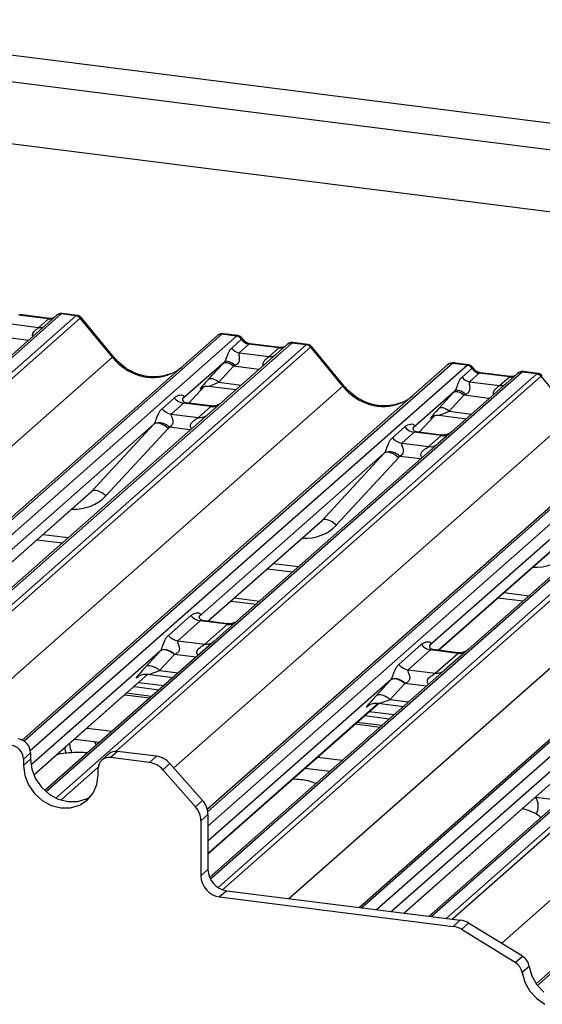
# Paper-space layout 'Layout1' of a CAD drawing. Extents: x 5 to 415, y 5 to 292.
# Drawn here: x 303 to 310, y 198 to 210 of the extents above; entities that cross this region are included whole.
import ezdxf

# ---------------------------------------------------------------- set-up
doc = ezdxf.new("R2010")
doc.units = 0
doc.layers.add('SLD-0', color=179, linetype='CONTINUOUS')

psp = doc.layouts.get("Layout1")

# ---------------------------------------------------------------- linework, layer by layer
at = {"layer": 'SLD-0', "color": 8, "linetype": 'CONTINUOUS'}
for p, q in [((296.52, 210.474), (323.28, 207.103)), ((303.729, 206.531), (296.94, 200.544)), ((297.059, 200.471), (303.905, 206.508)), ((303.958, 206.48), (297.109, 200.44)), ((303.576, 206.471), (303.585, 206.477)), ((303.585, 206.477), (303.591, 206.477)), ((305.66, 206.287), (299.026, 200.436)), ((299.212, 200.423), (305.836, 206.265)), ((303.334, 206.214), (303.03, 206.252)), ((306.498, 206.182), (299.874, 200.34)), ((300.05, 200.318), (306.673, 206.16)), ((306.726, 206.131), (300.124, 200.308)), ((305.983, 206.168), (305.991, 206.173)), ((305.991, 206.173), (305.998, 206.174)), ((306.345, 206.123), (306.354, 206.128)), ((306.354, 206.128), (306.36, 206.128)), ((297.486, 199.963), (304.343, 206.011)), ((308.429, 205.938), (303.283, 201.4)), ((303.356, 201.288), (308.605, 205.916)), ((306.103, 205.865), (305.798, 205.903)), ((309.266, 205.833), (303.548, 200.79)), ((303.665, 200.716), (309.442, 205.811)), ((309.495, 205.782), (304.389, 201.279)), ((308.76, 205.825), (308.751, 205.819)), ((308.766, 205.825), (308.76, 205.825)), ((309.123, 205.779), (309.114, 205.774)), ((309.128, 205.78), (309.123, 205.779)), ((300.927, 200.207), (307.112, 205.662)), ((305.261, 205.46), (305.447, 205.658)), ((305.622, 205.711), (305.89, 205.677)), ((305.418, 205.643), (305.416, 205.642)), ((311.198, 205.59), (305.489, 200.555)), ((305.492, 200.38), (311.373, 205.567)), ((308.871, 205.516), (308.567, 205.554)), ((312.035, 205.484), (305.523, 199.741)), ((305.613, 199.643), (312.211, 205.462)), ((312.264, 205.433), (305.667, 199.616)), ((305.08, 201.079), (309.881, 205.313)), ((308.03, 205.111), (308.216, 205.309)), ((308.391, 205.362), (308.659, 205.328)), ((313.966, 205.241), (307.342, 199.399)), ((307.518, 199.377), (314.142, 205.219)), ((308.186, 205.294), (308.185, 205.293)), ((305.279, 205.139), (305.027, 205.17)), ((314.804, 205.135), (308.18, 199.293)), ((308.356, 199.271), (314.98, 205.113)), ((315.033, 205.084), (308.431, 199.262)), ((306.465, 199.51), (312.65, 204.964)), ((316.735, 204.892), (309.45, 198.467)), ((308.048, 204.79), (307.796, 204.821)), ((309.018, 198.971), (315.419, 204.615)), ((302.723, 203.19), (304.094, 204.399)), ((305.492, 202.841), (306.863, 204.05)), ((303.511, 203.883), (303.812, 203.845)), ((308.26, 202.492), (309.631, 203.701)), ((306.28, 203.534), (306.581, 203.496)), ((309.049, 203.185), (309.35, 203.147)), ((304.92, 202.485), (303.365, 201.113)), ((305.347, 202.408), (305.088, 202.441)), ((304.911, 202.248), (305.135, 202.22)), ((303.398, 200.994), (304.769, 202.204)), ((304.653, 202.176), (304.649, 202.173)), ((307.689, 202.136), (305.492, 200.199)), ((308.116, 202.059), (307.856, 202.092)), ((304.492, 201.957), (304.793, 201.919)), ((307.68, 201.9), (307.903, 201.871)), ((305.492, 200.051), (307.538, 201.855)), ((307.422, 201.827), (307.418, 201.824)), ((310.458, 201.788), (307.699, 199.354)), ((307.26, 201.608), (307.561, 201.57)), ((303.891, 201.426), (303.891, 201.425)), ((307.846, 199.336), (310.307, 201.506)), ((304.174, 201.089), (303.724, 200.693))]:
    psp.add_line(p, q, dxfattribs=at)
at = {"layer": 'SLD-0', "color": 179, "linetype": 'CONTINUOUS'}
for p, q in [((296.633, 210.14), (322.962, 206.822)), ((322.22, 206.168), (298.782, 209.121)), ((303.676, 206.515), (302.881, 205.814)), ((303.576, 206.471), (303.214, 206.517)), ((303.591, 206.477), (303.229, 206.523)), ((303.677, 206.517), (303.675, 206.514)), ((303.729, 206.531), (303.73, 206.532)), ((303.905, 206.508), (303.729, 206.531)), ((303.919, 206.514), (303.744, 206.536)), ((304.343, 206.011), (303.958, 206.48)), ((304.357, 206.017), (303.972, 206.485)), ((303.097, 206.415), (303.46, 206.369)), ((303.46, 206.369), (303.576, 206.471)), ((298.971, 200.419), (305.607, 206.272)), ((305.607, 206.272), (305.607, 206.272)), ((305.836, 206.265), (305.66, 206.287)), ((305.85, 206.271), (305.675, 206.293)), ((305.836, 206.265), (305.838, 206.267)), ((306.445, 206.166), (299.843, 200.344)), ((305.777, 206.122), (305.896, 206.227)), ((305.983, 206.168), (305.866, 206.066)), ((305.896, 206.228), (305.896, 206.227)), ((306.345, 206.123), (305.983, 206.168)), ((306.36, 206.128), (305.998, 206.174)), ((306.446, 206.168), (306.444, 206.165)), ((306.498, 206.182), (306.499, 206.183)), ((306.673, 206.16), (306.498, 206.182)), ((306.688, 206.166), (306.513, 206.188)), ((307.112, 205.662), (306.727, 206.131)), ((307.126, 205.668), (306.741, 206.136)), ((305.866, 206.066), (306.229, 206.02)), ((306.229, 206.02), (306.345, 206.123)), ((303.261, 201.412), (308.376, 205.923)), ((305.689, 205.954), (305.188, 205.512)), ((305.494, 205.742), (305.67, 205.934)), ((305.798, 205.903), (305.622, 205.711)), ((305.681, 205.941), (305.67, 205.934)), ((305.694, 205.945), (305.681, 205.941)), ((305.699, 205.96), (305.689, 205.954)), ((305.71, 205.945), (305.694, 205.945)), ((305.712, 205.963), (305.699, 205.96)), ((305.727, 205.943), (305.71, 205.945)), ((305.728, 205.962), (305.712, 205.963)), ((305.745, 205.937), (305.727, 205.943)), ((305.745, 205.958), (305.728, 205.962)), ((305.763, 205.95), (305.745, 205.958)), ((305.763, 205.928), (305.745, 205.937)), ((305.782, 205.94), (305.763, 205.95)), ((305.781, 205.917), (305.763, 205.928)), ((305.798, 205.903), (305.781, 205.917)), ((305.8, 205.927), (305.782, 205.94)), ((305.818, 205.912), (305.8, 205.927)), ((308.376, 205.923), (308.376, 205.923)), ((308.605, 205.916), (308.429, 205.938)), ((308.619, 205.922), (308.444, 205.944)), ((308.605, 205.916), (308.606, 205.918)), ((309.213, 205.817), (308.418, 205.116)), ((308.545, 205.773), (308.665, 205.879)), ((308.751, 205.819), (308.635, 205.717)), ((308.665, 205.879), (308.665, 205.879)), ((309.114, 205.774), (308.751, 205.819)), ((309.129, 205.78), (308.766, 205.825)), ((308.767, 205.825), (308.766, 205.825)), ((308.997, 205.671), (309.114, 205.774)), ((309.129, 205.78), (309.128, 205.78)), ((309.215, 205.819), (309.212, 205.817)), ((309.268, 205.834), (309.266, 205.833)), ((309.442, 205.811), (309.266, 205.833)), ((309.457, 205.817), (309.282, 205.839)), ((309.881, 205.313), (309.496, 205.782)), ((305.261, 205.46), (305.447, 205.658)), ((305.505, 205.749), (305.494, 205.742)), ((305.499, 205.664), (305.828, 205.622)), ((305.518, 205.753), (305.505, 205.749)), ((305.533, 205.753), (305.518, 205.753)), ((305.55, 205.751), (305.533, 205.753)), ((305.568, 205.745), (305.55, 205.751)), ((305.587, 205.736), (305.568, 205.745)), ((305.605, 205.725), (305.587, 205.736)), ((305.622, 205.711), (305.605, 205.725)), ((308.635, 205.717), (308.997, 205.671)), ((305.416, 205.642), (305.422, 205.648)), ((305.484, 200.582), (311.145, 205.574)), ((308.458, 205.605), (307.957, 205.163)), ((308.263, 205.393), (308.439, 205.585)), ((308.567, 205.554), (308.391, 205.362)), ((308.45, 205.592), (308.439, 205.585)), ((308.463, 205.596), (308.45, 205.592)), ((308.468, 205.611), (308.458, 205.605)), ((308.479, 205.596), (308.463, 205.596)), ((308.481, 205.614), (308.468, 205.611)), ((308.495, 205.594), (308.479, 205.596)), ((308.496, 205.613), (308.481, 205.614)), ((308.513, 205.588), (308.495, 205.594)), ((308.514, 205.609), (308.496, 205.613)), ((308.532, 205.579), (308.513, 205.588)), ((308.532, 205.602), (308.514, 205.609)), ((308.55, 205.591), (308.532, 205.602)), ((308.55, 205.568), (308.532, 205.579)), ((308.569, 205.578), (308.55, 205.591)), ((308.567, 205.554), (308.55, 205.568)), ((308.586, 205.563), (308.569, 205.578)), ((304.94, 205.393), (305.088, 205.524)), ((305.199, 205.46), (305.051, 205.329)), ((305.193, 205.518), (305.188, 205.513)), ((305.526, 205.418), (305.199, 205.46)), ((305.527, 205.426), (305.228, 205.464)), ((305.378, 205.288), (305.526, 205.418)), ((305.051, 205.329), (305.378, 205.288)), ((308.03, 205.111), (308.216, 205.309)), ((308.185, 205.293), (308.191, 205.299)), ((308.273, 205.4), (308.263, 205.393)), ((308.268, 205.315), (308.597, 205.273)), ((308.287, 205.404), (308.273, 205.4)), ((308.302, 205.404), (308.287, 205.404)), ((308.319, 205.402), (308.302, 205.404)), ((308.337, 205.396), (308.319, 205.402)), ((308.355, 205.387), (308.337, 205.396)), ((308.374, 205.376), (308.355, 205.387)), ((308.391, 205.362), (308.374, 205.376)), ((304.843, 205.208), (302.618, 203.246)), ((304.094, 204.399), (304.843, 205.208)), ((304.856, 205.216), (304.843, 205.208)), ((304.874, 205.22), (304.856, 205.216)), ((304.894, 205.219), (304.874, 205.22)), ((304.917, 205.214), (304.894, 205.219)), ((304.941, 205.204), (304.917, 205.214)), ((304.966, 205.191), (304.941, 205.204)), ((304.99, 205.174), (304.966, 205.191)), ((307.311, 199.403), (313.913, 205.225)), ((305.014, 205.154), (304.265, 204.345)), ((305.014, 205.154), (304.99, 205.174)), ((307.708, 205.044), (307.857, 205.175)), ((307.968, 205.111), (307.82, 204.98)), ((307.962, 205.169), (307.957, 205.164)), ((308.295, 205.07), (307.968, 205.111)), ((308.296, 205.077), (307.997, 205.115)), ((308.147, 204.939), (308.295, 205.07)), ((308.418, 205.116), (308.258, 204.975)), ((308.258, 204.975), (305.849, 202.85)), ((307.82, 204.98), (308.147, 204.939)), ((307.611, 204.859), (305.387, 202.897)), ((306.863, 204.05), (307.611, 204.859)), ((307.625, 204.867), (307.611, 204.859)), ((307.642, 204.871), (307.625, 204.867)), ((307.663, 204.87), (307.642, 204.871)), ((307.686, 204.865), (307.663, 204.87)), ((307.71, 204.855), (307.686, 204.865)), ((307.735, 204.842), (307.71, 204.855)), ((307.759, 204.825), (307.735, 204.842)), ((307.783, 204.805), (307.759, 204.825)), ((309.436, 198.486), (316.682, 204.876)), ((307.783, 204.805), (307.034, 203.996)), ((311.027, 204.626), (308.618, 202.501)), ((310.38, 204.51), (308.156, 202.548)), ((302.725, 203.189), (304.068, 204.374)), ((304.107, 204.407), (304.094, 204.399)), ((304.125, 204.411), (304.107, 204.407)), ((304.145, 204.41), (304.125, 204.411)), ((304.168, 204.405), (304.145, 204.41)), ((304.192, 204.396), (304.168, 204.405)), ((304.217, 204.382), (304.192, 204.396)), ((304.242, 204.365), (304.217, 204.382)), ((304.265, 204.345), (304.242, 204.365)), ((305.494, 202.841), (306.837, 204.025)), ((306.876, 204.058), (306.863, 204.05)), ((306.894, 204.062), (306.876, 204.058)), ((306.914, 204.061), (306.894, 204.062)), ((306.937, 204.056), (306.914, 204.061)), ((306.961, 204.047), (306.937, 204.056)), ((306.986, 204.033), (306.961, 204.047)), ((307.01, 204.016), (306.986, 204.033)), ((307.034, 203.996), (307.01, 204.016)), ((303.439, 203.819), (303.74, 203.781)), ((308.263, 202.492), (309.606, 203.676)), ((306.208, 203.471), (306.509, 203.433)), ((305.769, 203.083), (306.07, 203.045)), ((305.811, 203.12), (306.112, 203.082)), ((308.977, 203.122), (309.278, 203.084)), ((305.017, 202.671), (305.287, 202.909)), ((305.399, 202.845), (305.129, 202.607)), ((305.726, 202.804), (305.399, 202.845)), ((305.726, 202.811), (305.428, 202.849)), ((305.849, 202.85), (305.565, 202.6)), ((305.456, 202.565), (305.726, 202.804)), ((305.565, 202.6), (303.531, 200.806)), ((305.129, 202.607), (305.456, 202.565)), ((304.74, 202.289), (304.917, 202.482)), ((304.931, 202.491), (304.917, 202.482)), ((304.934, 202.494), (304.92, 202.485)), ((304.949, 202.496), (304.931, 202.491)), ((304.952, 202.499), (304.934, 202.494)), ((304.969, 202.497), (304.949, 202.496)), ((304.973, 202.5), (304.952, 202.499)), ((304.992, 202.493), (304.969, 202.497)), ((304.995, 202.496), (304.973, 202.5)), ((305.016, 202.486), (304.992, 202.493)), ((305.019, 202.488), (304.995, 202.496)), ((305.04, 202.474), (305.016, 202.486)), ((305.044, 202.476), (305.019, 202.488)), ((305.064, 202.459), (305.04, 202.474)), ((305.068, 202.46), (305.044, 202.476)), ((305.088, 202.441), (305.064, 202.459)), ((305.091, 202.442), (305.068, 202.46)), ((307.786, 202.322), (308.056, 202.56)), ((308.168, 202.496), (307.897, 202.258)), ((308.495, 202.455), (308.168, 202.496)), ((308.495, 202.462), (308.197, 202.5)), ((308.618, 202.501), (308.334, 202.251)), ((305.088, 202.441), (304.911, 202.248)), ((308.224, 202.217), (308.495, 202.455)), ((304.755, 202.299), (304.74, 202.289)), ((304.772, 202.304), (304.755, 202.299)), ((304.793, 202.305), (304.772, 202.304)), ((304.815, 202.301), (304.793, 202.305)), ((304.839, 202.294), (304.815, 202.301)), ((304.864, 202.282), (304.839, 202.294)), ((304.888, 202.267), (304.864, 202.282)), ((304.911, 202.248), (304.888, 202.267)), ((308.334, 202.251), (305.512, 199.762)), ((307.897, 202.258), (308.224, 202.217)), ((303.399, 200.993), (304.771, 202.203)), ((304.649, 202.173), (304.658, 202.181)), ((304.661, 202.106), (304.962, 202.068)), ((304.763, 202.204), (305.072, 202.165)), ((307.509, 201.941), (307.686, 202.133)), ((307.7, 202.142), (307.686, 202.133)), ((307.703, 202.146), (307.689, 202.136)), ((307.718, 202.147), (307.7, 202.142)), ((307.721, 202.15), (307.703, 202.146)), ((307.738, 202.148), (307.718, 202.147)), ((307.741, 202.151), (307.721, 202.15)), ((307.761, 202.144), (307.738, 202.148)), ((307.764, 202.147), (307.741, 202.151)), ((307.785, 202.137), (307.761, 202.144)), ((307.788, 202.139), (307.764, 202.147)), ((307.809, 202.125), (307.785, 202.137)), ((307.813, 202.127), (307.788, 202.139)), ((307.833, 202.11), (307.809, 202.125)), ((307.837, 202.112), (307.813, 202.127)), ((307.856, 202.092), (307.833, 202.11)), ((307.86, 202.093), (307.837, 202.112)), ((304.605, 202.056), (304.906, 202.018)), ((307.856, 202.092), (307.68, 201.9)), ((304.813, 201.937), (304.512, 201.975)), ((307.523, 201.95), (307.509, 201.941)), ((307.541, 201.955), (307.523, 201.95)), ((307.562, 201.956), (307.541, 201.955)), ((307.584, 201.952), (307.562, 201.956)), ((307.608, 201.945), (307.584, 201.952)), ((307.633, 201.933), (307.608, 201.945)), ((307.657, 201.918), (307.633, 201.933)), ((307.68, 201.9), (307.657, 201.918)), ((311.102, 201.902), (308.149, 199.297)), ((305.492, 200.048), (307.54, 201.854)), ((307.418, 201.824), (307.427, 201.832)), ((307.43, 201.757), (307.731, 201.719)), ((307.532, 201.855), (307.841, 201.816)), ((307.374, 201.708), (307.675, 201.67)), ((304.039, 201.557), (304.34, 201.52)), ((307.582, 201.588), (307.281, 201.626)), ((303.891, 201.425), (304.19, 201.388)), ((304.151, 201.353), (304.129, 201.395)), ((307.848, 199.335), (310.309, 201.506)), ((303.771, 201.321), (303.772, 201.303)), ((303.772, 201.303), (303.783, 201.253)), ((304.407, 201.277), (304.322, 201.203)), ((304.875, 201.218), (304.407, 201.277)), ((303.359, 201.258), (303.274, 201.184)), ((303.274, 201.184), (303.274, 201.108)), ((303.359, 201.183), (303.274, 201.108)), ((303.359, 201.258), (303.359, 201.183)), ((303.359, 201.183), (303.375, 201.064)), ((304.301, 201.246), (304.216, 201.172)), ((304.79, 201.144), (304.322, 201.203)), ((304.79, 201.144), (304.875, 201.218)), ((306.808, 201.209), (307.109, 201.171)), ((303.274, 201.108), (303.29, 200.989)), ((303.375, 201.064), (303.419, 200.949)), ((304.172, 200.995), (304.172, 201.071)), ((305.034, 201.132), (304.949, 201.057)), ((305.341, 200.612), (304.949, 201.057)), ((305.034, 201.132), (305.426, 200.687)), ((306.658, 201.077), (306.959, 201.039)), ((303.29, 200.989), (303.335, 200.874)), ((303.419, 200.949), (303.491, 200.846)), ((304.157, 200.88), (304.172, 200.995)), ((303.335, 200.874), (303.406, 200.772)), ((303.491, 200.846), (303.584, 200.763)), ((304.112, 200.776), (304.157, 200.88)), ((303.406, 200.772), (303.499, 200.688)), ((303.499, 200.688), (303.607, 200.629)), ((303.584, 200.763), (303.692, 200.704)), ((303.692, 200.704), (303.808, 200.674)), ((303.924, 200.675), (304.033, 200.706)), ((303.948, 200.631), (304.041, 200.692)), ((304.033, 200.706), (304.08, 200.732)), ((304.041, 200.692), (304.112, 200.776)), ((305.341, 200.612), (305.426, 200.687)), ((309.427, 200.728), (309.728, 200.69)), ((303.607, 200.629), (303.723, 200.599)), ((303.723, 200.599), (303.84, 200.6)), ((303.808, 200.674), (303.924, 200.675)), ((303.84, 200.6), (303.948, 200.631)), ((305.492, 200.519), (305.407, 200.444)), ((305.492, 200.519), (305.492, 199.858)), ((305.407, 200.444), (305.407, 199.784)), ((305.407, 199.784), (305.492, 199.858)), ((305.717, 199.604), (305.632, 199.529)), ((305.632, 199.529), (308.439, 199.175)), ((305.717, 199.604), (308.524, 199.25)), ((308.439, 199.175), (308.524, 199.25)), ((308.622, 199.215), (308.537, 199.14)), ((309.27, 198.816), (308.622, 199.215)), ((309.185, 198.742), (308.537, 199.14)), ((309.185, 198.742), (309.27, 198.816)), ((309.352, 198.695), (309.267, 198.62)), ((309.352, 198.695), (309.385, 198.58)), ((309.267, 198.62), (309.3, 198.505)), ((309.385, 198.58), (309.444, 198.474)), ((309.3, 198.505), (309.36, 198.399)), ((309.444, 198.474), (309.527, 198.384)), ((309.36, 198.399), (309.442, 198.309)), ((309.442, 198.309), (309.542, 198.24))]:
    psp.add_line(p, q, dxfattribs=at)
at = {"layer": 'SLD-0', "color": 8, "linetype": 'CONTINUOUS'}
for centre, radius, start, end in [((303.719, 206.465), 0.0663, 81.6993, 130.8035), ((303.474, 206.47), 0.102, 262.1204, 299.0589), ((306.488, 206.116), 0.0663, 81.6993, 130.8035), ((304.357, 205.998), 0.0188, 91.8747, 137.9156), ((306.243, 206.121), 0.102, 262.1204, 299.0589), ((309.257, 205.767), 0.0663, 81.6993, 130.8035), ((307.126, 205.649), 0.0188, 91.8747, 137.9156), ((309.011, 205.772), 0.102, 262.1204, 299.0589), ((305.545, 205.551), 0.134, 261.8725, 305.1557), ((305.397, 205.42), 0.134, 261.8516, 306.4135), ((308.314, 205.202), 0.134, 261.8725, 305.1557), ((308.166, 205.071), 0.134, 261.8516, 306.4135), ((305.744, 202.937), 0.135, 262.0782, 306.1869), ((305.474, 202.699), 0.135, 262.0782, 306.1869), ((308.513, 202.589), 0.135, 262.0782, 306.1869), ((308.243, 202.35), 0.135, 262.0782, 306.1869)]:
    psp.add_arc(centre, radius, start, end, dxfattribs=at)
at = {"layer": 'SLD-0', "color": 179, "linetype": 'CONTINUOUS'}
for centre, radius, start, end in [((303.722, 206.463), 0.0693, 82.7639, 129.7378), ((303.893, 206.424), 0.0857, 40.8958, 82.0582), ((303.893, 206.426), 0.084, 39.594, 81.3343), ((305.652, 206.22), 0.0688, 82.6276, 130.8108), ((305.65, 206.221), 0.0667, 81.8416, 130.6612), ((305.824, 206.179), 0.0867, 33.7071, 81.8759), ((305.825, 206.183), 0.0847, 32.1095, 81.1024), ((306.491, 206.114), 0.0693, 82.7639, 129.7378), ((306.662, 206.075), 0.0857, 40.8958, 82.0582), ((306.662, 206.078), 0.084, 39.594, 81.3343), ((305.885, 206.194), 0.13, 213.7071, 261.8759), ((308.421, 205.871), 0.0688, 82.6276, 130.8108), ((308.419, 205.872), 0.0667, 81.8416, 130.6612), ((308.592, 205.83), 0.0867, 33.7071, 81.8759), ((308.593, 205.834), 0.0847, 32.1095, 81.1024), ((308.654, 205.846), 0.13, 213.7071, 261.8759), ((309.259, 205.766), 0.0693, 82.7639, 129.7378), ((309.43, 205.726), 0.0857, 40.8958, 82.0582), ((309.431, 205.729), 0.084, 39.594, 81.3343), ((305.223, 205.63), 0.172, 218.0689, 261.9838), ((305.075, 205.5), 0.172, 218.0689, 261.9838), ((304.906, 205.059), 0.164, 42.4235, 111.0436), ((307.992, 205.281), 0.172, 218.0689, 261.9838), ((307.844, 205.151), 0.172, 218.0689, 261.9838), ((307.675, 204.71), 0.164, 42.4235, 111.0436), ((305.423, 203.015), 0.172, 218.0689, 261.9838), ((305.153, 202.777), 0.172, 218.0689, 261.9838), ((308.192, 202.666), 0.172, 218.0689, 261.9838), ((307.921, 202.428), 0.172, 218.0689, 261.9838), ((303.185, 201.255), 0.175, 1.0587, 81.7605), ((303.1, 201.18), 0.175, 1.0587, 81.7605), ((304.049, 201.373), 0.221, 180.6545, 211.1501), ((304.388, 201.145), 0.133, 81.8416, 130.6612), ((304.303, 201.074), 0.13, 81.3986, 181.4206), ((304.84, 200.964), 0.257, 40.8958, 82.0582), ((304.755, 200.889), 0.257, 40.8958, 82.0582), ((305.235, 200.516), 0.257, 0.7611, 41.9235), ((309.261, 200.618), 0.201, 331.3239, 33.6251), ((305.15, 200.441), 0.257, 0.7611, 41.9235), ((305.754, 199.863), 0.262, 181.0587, 261.7605), ((305.669, 199.788), 0.262, 181.0587, 261.7605), ((308.407, 198.931), 0.247, 58.1273, 82.5088), ((308.491, 199.006), 0.247, 58.1273, 82.5088), ((309.177, 198.665), 0.178, 9.7277, 58.5082), ((309.092, 198.59), 0.178, 9.7277, 58.5082)]:
    psp.add_arc(centre, radius, start, end, dxfattribs=at)
at = {"layer": 'SLD-0', "color": 8, "linetype": 'CONTINUOUS'}
for centre, major_axis, ratio, start_param, end_param in [((303.585, 206.592), (-0.027, 0.119), 0.91665, 2.823281, 3.398152), ((303.889, 206.397), (0.031, 0.117), 0.294991, 0.042299, 0.371514), ((303.889, 206.397), (0.0829, 0.0881), 0.119576, 6.267849, 6.759878), ((305.675, 206.172), (-0.002, 0.121), 0.359882, 6.230832, 6.56146), ((306.354, 206.244), (-0.027, 0.119), 0.91665, 2.823281, 3.398152), ((306.658, 206.048), (0.031, 0.117), 0.294991, 0.042299, 0.371514), ((306.658, 206.048), (0.0829, 0.0881), 0.119576, 6.267849, 6.759878), ((304.787, 206.402), (-0.287, 0.576), 0.913415, 1.809092, 3.067917), ((308.444, 205.823), (-0.002, 0.121), 0.359882, 6.230832, 6.56146), ((309.123, 205.895), (-0.027, 0.119), 0.91665, 2.823281, 3.398152), ((309.427, 205.7), (0.031, 0.117), 0.294991, 0.042869, 0.371514), ((309.427, 205.7), (0.0829, 0.0881), 0.119576, 6.267849, 6.759878), ((305.69, 205.76), (0.193, 0.096), 0.070082, 3.246598, 4.316401), ((307.556, 206.053), (-0.287, 0.576), 0.913415, 1.809092, 3.067917), ((308.459, 205.412), (0.193, 0.096), 0.070082, 3.246598, 4.316401), ((303.799, 204.784), (0.456, -0.45), 0.863409, 5.515152, 6.311052), ((306.568, 204.435), (0.456, -0.45), 0.863409, 5.515152, 6.311052), ((309.336, 204.086), (0.456, -0.45), 0.863409, 5.515152, 6.311052), ((304.984, 202.297), (0.224, 0.092), 0.078677, 3.280054, 4.349857), ((307.753, 201.949), (0.224, 0.092), 0.078677, 3.280054, 4.349857)]:
    psp.add_ellipse(centre, major_axis=major_axis, ratio=ratio, start_param=start_param, end_param=end_param, dxfattribs=at)
at = {"layer": 'SLD-0', "color": 179, "linetype": 'CONTINUOUS'}
for centre, major_axis, ratio, start_param, end_param in [((303.942, 206.391), (-0.027, 0.123), 0.40213, 0.187669, 0.218408), ((303.995, 206.437), (-0.0374, 0.0424), 0.333333, 6.252446, 6.283185), ((305.622, 206.179), (0.052, 0.114), 0.203777, 0.393292, 0.424031), ((305.991, 206.289), (-0.027, 0.119), 0.91665, 1.896206, 2.823281), ((306.711, 206.042), (-0.027, 0.123), 0.40213, 0.187669, 0.218408), ((306.764, 206.088), (-0.0374, 0.0424), 0.333333, 6.252446, 6.283185), ((304.787, 206.402), (-0.287, 0.576), 0.913415, 3.067917, 3.379888), ((305.781, 206.036), (0.206, 0.216), 0.034633, 1.993498, 2.09746), ((305.867, 205.953), (0.193, 0.096), 0.070082, 4.316401, 4.420363), ((308.391, 205.83), (0.052, 0.114), 0.203777, 0.393292, 0.424031), ((308.76, 205.94), (-0.027, 0.119), 0.91665, 1.896206, 2.823281), ((309.48, 205.693), (-0.027, 0.123), 0.40213, 0.187669, 0.218408), ((309.533, 205.74), (-0.0374, 0.0424), 0.333333, 6.252446, 6.283185), ((305.604, 205.844), (0.206, 0.216), 0.034633, 2.09746, 3.52863), ((307.556, 206.053), (-0.287, 0.576), 0.913415, 3.067917, 3.379888), ((308.55, 205.687), (0.206, 0.216), 0.034633, 1.993498, 2.09746), ((308.636, 205.604), (0.193, 0.096), 0.070082, 4.316401, 4.420363), ((305.133, 205.57), (-0.0294, 0.0752), 0.91677, 3.552071, 3.654539), ((308.373, 205.495), (0.206, 0.216), 0.034633, 2.09746, 3.52863), ((304.782, 205.261), (0.0622, -0.0508), 0.822402, 6.235658, 6.338125), ((304.839, 205.318), (0.171, -0.169), 0.863409, 0.027867, 0.130335), ((307.902, 205.221), (-0.0294, 0.0752), 0.91677, 3.552071, 3.654539), ((307.551, 204.912), (0.0622, -0.0508), 0.822402, 6.235658, 6.338125), ((307.608, 204.97), (0.171, -0.169), 0.863409, 0.027867, 0.130335), ((303.742, 204.726), (0.348, -0.331), 0.856866, 6.207807, 6.295073), ((306.511, 204.378), (0.348, -0.331), 0.856866, 6.207807, 6.295073), ((305.045, 202.601), (0.241, 0.252), 0.034633, 2.080531, 2.09746), ((305.16, 202.489), (0.224, 0.092), 0.078677, 4.349857, 4.366787), ((304.869, 202.409), (0.241, 0.252), 0.034633, 2.09746, 3.52863), ((307.814, 202.252), (0.241, 0.252), 0.034633, 2.080531, 2.09746), ((307.929, 202.141), (0.224, 0.092), 0.078677, 4.349857, 4.366787), ((307.638, 202.06), (0.241, 0.252), 0.034633, 2.09746, 3.52863)]:
    psp.add_ellipse(centre, major_axis=major_axis, ratio=ratio, start_param=start_param, end_param=end_param, dxfattribs=at)
for points, knots in [([(303.637, 206.486), (303.631, 206.483), (303.618, 206.475), (303.601, 206.477), (303.591, 206.477)], [0, 0, 0, 0, 0.43369, 1, 1, 1, 1]), ([(303.744, 206.535), (303.741, 206.536), (303.727, 206.539), (303.701, 206.533), (303.684, 206.521), (303.675, 206.514)], [0, 0, 0, 0, 0.1487439, 0.5682238, 1, 1, 1, 1]), ([(303.971, 206.484), (303.969, 206.488), (303.961, 206.499), (303.942, 206.51), (303.925, 206.512), (303.919, 206.513)], [0, 0, 0, 0, 0.204259, 0.682667, 1, 1, 1, 1]), ([(305.677, 206.292), (305.675, 206.293), (305.664, 206.296), (305.64, 206.292), (305.619, 206.282), (305.609, 206.274), (305.607, 206.272)], [0, 0, 0, 0, 0.060275, 0.482357, 0.912547, 1, 1, 1, 1]), ([(305.908, 206.233), (305.904, 206.239), (305.895, 206.253), (305.874, 206.266), (305.857, 206.269), (305.85, 206.27)], [0, 0, 0, 0, 0.279498, 0.69246, 1, 1, 1, 1]), ([(305.998, 206.174), (305.992, 206.175), (305.975, 206.178), (305.945, 206.193), (305.921, 206.216), (305.91, 206.232), (305.908, 206.236)], [0, 0, 0, 0, 0.179649, 0.523959, 0.888531, 1, 1, 1, 1]), ([(306.406, 206.137), (306.4, 206.134), (306.387, 206.126), (306.37, 206.128), (306.36, 206.128)], [0, 0, 0, 0, 0.43369, 1, 1, 1, 1]), ([(306.513, 206.186), (306.509, 206.187), (306.496, 206.19), (306.47, 206.184), (306.453, 206.172), (306.444, 206.165)], [0, 0, 0, 0, 0.148744, 0.568224, 1, 1, 1, 1]), ([(306.74, 206.135), (306.738, 206.139), (306.729, 206.15), (306.71, 206.161), (306.694, 206.164), (306.688, 206.165)], [0, 0, 0, 0, 0.204259, 0.682667, 1, 1, 1, 1]), ([(305.041, 205.813), (305.007, 205.802), (304.938, 205.778), (304.823, 205.771), (304.705, 205.788), (304.59, 205.829), (304.484, 205.892), (304.407, 205.959), (304.368, 206.004), (304.357, 206.017)], [0, 0, 0, 0, 0.1484843, 0.3077445, 0.4660301, 0.623339, 0.7799255, 0.9361054, 1, 1, 1, 1]), ([(305.689, 205.954), (305.692, 205.958), (305.696, 205.963), (305.703, 205.974), (305.708, 205.985), (305.716, 206.003), (305.726, 206.032), (305.738, 206.065), (305.754, 206.098), (305.769, 206.114), (305.777, 206.122)], [0, 0, 0, 0, 0.053452, 0.077443, 0.14507, 0.174118, 0.297816, 0.522246, 0.749442, 1, 1, 1, 1]), ([(305.866, 206.066), (305.864, 206.062), (305.861, 206.058), (305.861, 206.044), (305.865, 206.025), (305.869, 206.001), (305.869, 205.981), (305.867, 205.969), (305.861, 205.952), (305.854, 205.94), (305.839, 205.924), (305.827, 205.917), (305.818, 205.912)], [0, 0, 0, 0, 0.117131, 0.169029, 0.345588, 0.507602, 0.546769, 0.640372, 0.681511, 0.787257, 0.830851, 1, 1, 1, 1]), ([(308.445, 205.943), (308.444, 205.944), (308.433, 205.947), (308.409, 205.943), (308.388, 205.933), (308.378, 205.925), (308.376, 205.923)], [0, 0, 0, 0, 0.059818, 0.482105, 0.912504, 1, 1, 1, 1]), ([(308.677, 205.884), (308.673, 205.89), (308.664, 205.904), (308.643, 205.917), (308.626, 205.92), (308.619, 205.921)], [0, 0, 0, 0, 0.279498, 0.69246, 1, 1, 1, 1]), ([(308.458, 205.605), (308.461, 205.609), (308.465, 205.614), (308.472, 205.625), (308.477, 205.636), (308.484, 205.654), (308.494, 205.683), (308.507, 205.717), (308.523, 205.75), (308.538, 205.765), (308.545, 205.773)], [0, 0, 0, 0, 0.053452, 0.077443, 0.14507, 0.174118, 0.297816, 0.522246, 0.749442, 1, 1, 1, 1]), ([(308.766, 205.825), (308.761, 205.826), (308.744, 205.829), (308.714, 205.844), (308.69, 205.867), (308.679, 205.883), (308.677, 205.887)], [0, 0, 0, 0, 0.179649, 0.523959, 0.888531, 1, 1, 1, 1]), ([(309.174, 205.789), (309.169, 205.785), (309.156, 205.778), (309.139, 205.779), (309.129, 205.78)], [0, 0, 0, 0, 0.43369, 1, 1, 1, 1]), ([(309.282, 205.838), (309.278, 205.838), (309.264, 205.841), (309.239, 205.836), (309.222, 205.823), (309.213, 205.817)], [0, 0, 0, 0, 0.14778, 0.567735, 1, 1, 1, 1]), ([(309.509, 205.786), (309.507, 205.79), (309.498, 205.801), (309.479, 205.813), (309.463, 205.815), (309.456, 205.816)], [0, 0, 0, 0, 0.2080952, 0.6830732, 1, 1, 1, 1]), ([(305.417, 205.643), (305.417, 205.643), (305.416, 205.643), (305.419, 205.645), (305.425, 205.649), (305.439, 205.657), (305.464, 205.664), (305.488, 205.667), (305.5, 205.663), (305.501, 205.663)], [0, 0, 0, 0, 0.000073, 0.154663, 0.261836, 0.395307, 0.670058, 0.975919, 1, 1, 1, 1]), ([(307.81, 205.464), (307.776, 205.453), (307.707, 205.429), (307.592, 205.423), (307.474, 205.439), (307.359, 205.48), (307.252, 205.544), (307.176, 205.61), (307.137, 205.655), (307.126, 205.668)], [0, 0, 0, 0, 0.1484843, 0.3077445, 0.4660301, 0.623339, 0.7799255, 0.9361054, 1, 1, 1, 1]), ([(308.635, 205.717), (308.633, 205.714), (308.63, 205.709), (308.629, 205.695), (308.633, 205.676), (308.637, 205.653), (308.637, 205.632), (308.636, 205.62), (308.63, 205.603), (308.623, 205.591), (308.608, 205.575), (308.596, 205.568), (308.586, 205.563)], [0, 0, 0, 0, 0.117131, 0.169029, 0.345588, 0.507602, 0.546769, 0.640372, 0.681511, 0.787257, 0.830851, 1, 1, 1, 1]), ([(305.088, 205.524), (305.09, 205.526), (305.102, 205.536), (305.125, 205.549), (305.158, 205.559), (305.184, 205.558), (305.197, 205.551), (305.201, 205.542), (305.201, 205.534), (305.198, 205.526), (305.195, 205.52), (305.193, 205.518)], [0, 0, 0, 0, 0.063452, 0.299394, 0.538985, 0.734922, 0.845784, 0.893815, 0.930913, 0.969004, 1, 1, 1, 1]), ([(305.229, 205.464), (305.227, 205.464), (305.217, 205.464), (305.21, 205.47), (305.195, 205.478), (305.187, 205.508), (305.189, 205.513), (305.19, 205.515)], [0, 0, 0, 0, 0.034935, 0.237462, 0.531089, 0.863289, 1, 1, 1, 1]), ([(305.638, 205.454), (305.638, 205.454), (305.638, 205.454), (305.633, 205.451), (305.621, 205.443), (305.593, 205.43), (305.559, 205.422), (305.535, 205.427), (305.528, 205.429)], [0, 0, 0, 0, 0.07676, 0.174151, 0.291318, 0.491697, 0.849924, 1, 1, 1, 1]), ([(304.847, 205.213), (304.847, 205.213), (304.849, 205.216), (304.852, 205.222), (304.858, 205.233), (304.863, 205.245), (304.871, 205.266), (304.882, 205.297), (304.896, 205.332), (304.914, 205.367), (304.931, 205.384), (304.94, 205.393)], [0, 0, 0, 0, 0.001484, 0.039675, 0.069331, 0.117331, 0.164576, 0.294556, 0.524008, 0.749279, 1, 1, 1, 1]), ([(305.051, 205.329), (305.049, 205.326), (305.046, 205.322), (305.049, 205.308), (305.058, 205.287), (305.069, 205.259), (305.071, 205.234), (305.069, 205.218), (305.064, 205.203), (305.053, 205.187), (305.04, 205.177), (305.03, 205.172), (305.028, 205.17), (305.027, 205.17)], [0, 0, 0, 0, 0.0909668, 0.161129, 0.3371756, 0.5457335, 0.6288972, 0.6839246, 0.7593195, 0.8302457, 0.9596202, 0.9958517, 1, 1, 1, 1]), ([(308.186, 205.295), (308.186, 205.295), (308.185, 205.294), (308.187, 205.296), (308.194, 205.3), (308.208, 205.308), (308.233, 205.315), (308.257, 205.318), (308.268, 205.314), (308.269, 205.314)], [0, 0, 0, 0, 0.000073, 0.154663, 0.261836, 0.395307, 0.670058, 0.975919, 1, 1, 1, 1]), ([(307.857, 205.175), (307.859, 205.177), (307.871, 205.187), (307.894, 205.201), (307.927, 205.21), (307.953, 205.21), (307.966, 205.202), (307.97, 205.193), (307.97, 205.185), (307.967, 205.177), (307.963, 205.171), (307.962, 205.169)], [0, 0, 0, 0, 0.063452, 0.299394, 0.538985, 0.734922, 0.845784, 0.893815, 0.930913, 0.969004, 1, 1, 1, 1]), ([(307.998, 205.115), (307.996, 205.115), (307.986, 205.116), (307.979, 205.121), (307.964, 205.129), (307.956, 205.16), (307.958, 205.164), (307.958, 205.166)], [0, 0, 0, 0, 0.034935, 0.237462, 0.531089, 0.863289, 1, 1, 1, 1]), ([(308.407, 205.105), (308.407, 205.105), (308.407, 205.106), (308.402, 205.102), (308.389, 205.094), (308.361, 205.081), (308.327, 205.073), (308.304, 205.078), (308.296, 205.08)], [0, 0, 0, 0, 0.07676, 0.174151, 0.291318, 0.491697, 0.849924, 1, 1, 1, 1]), ([(307.616, 204.864), (307.616, 204.864), (307.618, 204.867), (307.621, 204.873), (307.627, 204.884), (307.632, 204.896), (307.64, 204.917), (307.65, 204.948), (307.664, 204.983), (307.683, 205.018), (307.7, 205.035), (307.708, 205.044)], [0, 0, 0, 0, 0.001484, 0.039675, 0.069331, 0.117331, 0.164576, 0.294556, 0.524008, 0.749279, 1, 1, 1, 1]), ([(307.82, 204.98), (307.818, 204.978), (307.815, 204.973), (307.817, 204.959), (307.827, 204.938), (307.838, 204.91), (307.84, 204.885), (307.838, 204.869), (307.833, 204.854), (307.821, 204.838), (307.809, 204.828), (307.799, 204.823), (307.796, 204.822), (307.796, 204.821)], [0, 0, 0, 0, 0.090967, 0.161129, 0.337176, 0.545733, 0.628897, 0.683925, 0.75932, 0.830246, 0.95962, 0.995852, 1, 1, 1, 1]), ([(305.287, 202.909), (305.291, 202.912), (305.306, 202.925), (305.335, 202.939), (305.369, 202.945), (305.39, 202.941), (305.4, 202.932), (305.401, 202.922), (305.399, 202.913), (305.394, 202.905), (305.389, 202.899), (305.387, 202.897)], [0, 0, 0, 0, 0.091298, 0.379134, 0.621648, 0.756016, 0.85425, 0.896686, 0.931666, 0.969581, 1, 1, 1, 1]), ([(305.429, 202.849), (305.427, 202.849), (305.417, 202.85), (305.408, 202.855), (305.394, 202.865), (305.385, 202.891), (305.39, 202.902), (305.389, 202.9), (305.389, 202.9)], [0, 0, 0, 0, 0.040665, 0.245436, 0.544013, 0.847396, 0.99574, 1, 1, 1, 1]), ([(305.837, 202.839), (305.837, 202.839), (305.838, 202.84), (305.834, 202.837), (305.823, 202.83), (305.796, 202.817), (305.761, 202.807), (305.735, 202.812), (305.727, 202.814)], [0, 0, 0, 0, 0.0588704, 0.1564922, 0.2663266, 0.4464403, 0.824304, 1, 1, 1, 1]), ([(304.92, 202.485), (304.922, 202.487), (304.925, 202.491), (304.93, 202.499), (304.935, 202.51), (304.94, 202.523), (304.948, 202.543), (304.959, 202.575), (304.973, 202.61), (304.991, 202.645), (305.008, 202.662), (305.017, 202.671)], [0, 0, 0, 0, 0.02695, 0.064011, 0.093067, 0.139387, 0.185885, 0.312549, 0.536149, 0.755674, 1, 1, 1, 1]), ([(305.129, 202.607), (305.127, 202.604), (305.124, 202.599), (305.126, 202.586), (305.135, 202.564), (305.147, 202.536), (305.149, 202.511), (305.147, 202.495), (305.142, 202.481), (305.129, 202.462), (305.111, 202.45), (305.096, 202.444), (305.091, 202.442)], [0, 0, 0, 0, 0.084609, 0.149867, 0.313609, 0.50759, 0.584941, 0.636122, 0.706247, 0.772216, 0.925874, 1, 1, 1, 1]), ([(308.056, 202.56), (308.058, 202.562), (308.061, 202.565), (308.069, 202.571), (308.077, 202.576), (308.086, 202.581), (308.095, 202.585), (308.105, 202.589), (308.115, 202.592), (308.124, 202.593), (308.133, 202.594), (308.141, 202.594), (308.147, 202.594), (308.151, 202.593), (308.155, 202.592), (308.159, 202.59), (308.163, 202.588), (308.165, 202.586), (308.167, 202.583), (308.169, 202.58), (308.169, 202.577), (308.169, 202.573), (308.169, 202.569), (308.167, 202.565), (308.165, 202.56), (308.162, 202.556), (308.159, 202.552), (308.157, 202.549), (308.156, 202.548)], [0, 0, 0, 0, 0.045572, 0.091169, 0.186743, 0.234605, 0.282323, 0.378811, 0.439189, 0.499568, 0.559951, 0.621219, 0.665797, 0.688124, 0.710388, 0.755569, 0.779857, 0.804151, 0.828451, 0.854066, 0.87511, 0.896542, 0.91385, 0.931579, 0.950286, 0.969582, 0.984697, 1, 1, 1, 1]), ([(308.197, 202.501), (308.196, 202.501), (308.186, 202.501), (308.177, 202.506), (308.163, 202.516), (308.154, 202.542), (308.159, 202.554), (308.158, 202.552), (308.158, 202.552)], [0, 0, 0, 0, 0.040665, 0.245436, 0.544013, 0.847396, 0.99574, 1, 1, 1, 1]), ([(308.606, 202.491), (308.606, 202.491), (308.607, 202.491), (308.603, 202.488), (308.592, 202.481), (308.565, 202.468), (308.53, 202.458), (308.504, 202.463), (308.496, 202.465)], [0, 0, 0, 0, 0.0588704, 0.1564922, 0.2663266, 0.4464403, 0.824304, 1, 1, 1, 1]), ([(307.689, 202.136), (307.69, 202.137), (307.691, 202.139), (307.694, 202.142), (307.696, 202.146), (307.699, 202.151), (307.701, 202.155), (307.704, 202.16), (307.706, 202.167), (307.709, 202.173), (307.712, 202.18), (307.714, 202.187), (307.717, 202.195), (307.72, 202.203), (307.722, 202.21), (307.726, 202.219), (307.729, 202.229), (307.734, 202.24), (307.738, 202.25), (307.743, 202.261), (307.748, 202.272), (307.754, 202.283), (307.761, 202.294), (307.767, 202.302), (307.772, 202.309), (307.778, 202.315), (307.783, 202.319), (307.786, 202.322)], [0, 0, 0, 0, 0.013414, 0.026943, 0.045262, 0.064082, 0.078489, 0.093164, 0.116027, 0.13958, 0.162693, 0.186075, 0.217337, 0.248582, 0.279819, 0.312924, 0.368438, 0.423939, 0.479434, 0.536532, 0.60949, 0.682448, 0.755865, 0.837053, 0.877692, 0.918246, 1, 1, 1, 1]), ([(307.897, 202.258), (307.896, 202.255), (307.893, 202.251), (307.895, 202.237), (307.904, 202.215), (307.915, 202.188), (307.918, 202.162), (307.916, 202.146), (307.91, 202.132), (307.897, 202.114), (307.88, 202.101), (307.865, 202.095), (307.86, 202.093)], [0, 0, 0, 0, 0.084609, 0.149867, 0.313609, 0.50759, 0.584941, 0.636122, 0.706247, 0.772216, 0.925874, 1, 1, 1, 1]), ([(304.653, 202.177), (304.653, 202.177), (304.652, 202.176), (304.654, 202.178), (304.661, 202.183), (304.678, 202.192), (304.708, 202.203), (304.74, 202.208), (304.759, 202.204), (304.764, 202.202)], [0, 0, 0, 0, 0.0016943, 0.1333577, 0.2325284, 0.3549994, 0.6037611, 0.9023194, 1, 1, 1, 1]), ([(307.422, 201.828), (307.422, 201.828), (307.421, 201.827), (307.423, 201.829), (307.43, 201.834), (307.447, 201.843), (307.477, 201.854), (307.509, 201.859), (307.528, 201.855), (307.533, 201.854)], [0, 0, 0, 0, 0.0016943, 0.1333577, 0.2325284, 0.3549994, 0.6037611, 0.9023194, 1, 1, 1, 1]), ([(304.045, 201.259), (304.013, 201.261), (303.938, 201.267), (303.817, 201.258), (303.722, 201.25), (303.68, 201.238), (303.676, 201.238)], [0, 0, 0, 0, 0.247961, 0.58949, 0.967798, 1, 1, 1, 1]), ([(306.79, 200.89), (306.76, 200.902), (306.703, 200.924), (306.605, 200.939), (306.54, 200.942), (306.507, 200.943)], [0, 0, 0, 0, 0.367058, 0.679759, 1, 1, 1, 1]), ([(309.493, 200.482), (309.485, 200.489), (309.456, 200.516), (309.386, 200.556), (309.313, 200.578), (309.272, 200.591)], [0, 0, 0, 0, 0.136487, 0.505399, 1, 1, 1, 1])]:
    psp.add_open_spline(points, degree=3, knots=knots, dxfattribs=at)
at = {"layer": 'SLD-0', "color": 8, "linetype": 'CONTINUOUS'}
for points, knots in [([(303.73, 206.532), (303.735, 206.535), (303.739, 206.539), (303.744, 206.536), (303.744, 206.536)], [0, 0, 0, 0, 0.9649474, 1, 1, 1, 1]), ([(303.387, 206.26), (303.386, 206.263), (303.384, 206.272), (303.385, 206.284), (303.391, 206.303), (303.399, 206.315), (303.415, 206.333), (303.432, 206.348), (303.449, 206.36), (303.456, 206.366), (303.459, 206.368), (303.46, 206.369)], [0, 0, 0, 0, 0.050598, 0.184526, 0.222258, 0.426613, 0.459397, 0.709454, 0.888908, 0.941845, 1, 1, 1, 1]), ([(305.838, 206.267), (305.842, 206.27), (305.847, 206.273), (305.85, 206.271), (305.85, 206.271)], [0, 0, 0, 0, 0.964152, 1, 1, 1, 1]), ([(305.896, 206.228), (305.901, 206.231), (305.908, 206.235), (305.908, 206.234), (305.908, 206.233)], [0, 0, 0, 0, 0.635178, 1, 1, 1, 1]), ([(306.499, 206.183), (306.504, 206.186), (306.508, 206.19), (306.513, 206.187), (306.513, 206.187)], [0, 0, 0, 0, 0.964947, 1, 1, 1, 1]), ([(306.156, 205.912), (306.155, 205.914), (306.153, 205.923), (306.154, 205.935), (306.16, 205.954), (306.168, 205.966), (306.184, 205.984), (306.201, 205.999), (306.218, 206.011), (306.225, 206.017), (306.227, 206.019), (306.229, 206.02)], [0, 0, 0, 0, 0.050598, 0.184526, 0.222258, 0.426613, 0.459397, 0.709454, 0.888908, 0.941845, 1, 1, 1, 1]), ([(308.619, 205.922), (308.619, 205.922), (308.616, 205.924), (308.611, 205.921), (308.606, 205.918)], [0, 0, 0, 0, 0.035848, 1, 1, 1, 1]), ([(308.677, 205.884), (308.677, 205.885), (308.676, 205.886), (308.67, 205.882), (308.665, 205.879)], [0, 0, 0, 0, 0.364822, 1, 1, 1, 1]), ([(309.282, 205.839), (309.282, 205.839), (309.279, 205.839), (309.275, 205.838), (309.27, 205.836), (309.268, 205.834)], [0, 0, 0, 0, 0.035202, 0.511699, 1, 1, 1, 1]), ([(308.925, 205.563), (308.924, 205.565), (308.922, 205.575), (308.923, 205.587), (308.928, 205.605), (308.936, 205.617), (308.952, 205.635), (308.97, 205.65), (308.986, 205.662), (308.994, 205.668), (308.996, 205.67), (308.997, 205.671)], [0, 0, 0, 0, 0.050598, 0.184526, 0.222258, 0.426613, 0.459397, 0.709454, 0.888908, 0.941845, 1, 1, 1, 1]), ([(305.228, 205.464), (305.228, 205.464), (305.221, 205.466), (305.212, 205.465), (305.203, 205.462), (305.2, 205.461), (305.199, 205.46)], [0, 0, 0, 0, 0.041619, 0.558003, 0.811517, 1, 1, 1, 1]), ([(305.526, 205.418), (305.528, 205.42), (305.531, 205.424), (305.53, 205.426), (305.528, 205.426), (305.527, 205.425)], [0, 0, 0, 0, 0.447861, 0.793294, 1, 1, 1, 1]), ([(305.297, 205.154), (305.295, 205.156), (305.288, 205.163), (305.283, 205.176), (305.281, 205.191), (305.284, 205.205), (305.294, 205.225), (305.317, 205.248), (305.346, 205.267), (305.366, 205.279), (305.374, 205.285), (305.377, 205.287), (305.378, 205.288)], [0, 0, 0, 0, 0.046774, 0.13893, 0.200537, 0.291756, 0.34019, 0.550124, 0.774399, 0.895955, 0.955632, 1, 1, 1, 1]), ([(307.997, 205.115), (307.996, 205.115), (307.99, 205.117), (307.981, 205.116), (307.972, 205.114), (307.969, 205.112), (307.968, 205.111)], [0, 0, 0, 0, 0.041619, 0.558003, 0.811517, 1, 1, 1, 1]), ([(308.295, 205.07), (308.297, 205.071), (308.3, 205.075), (308.299, 205.077), (308.297, 205.077), (308.296, 205.076)], [0, 0, 0, 0, 0.447861, 0.793294, 1, 1, 1, 1]), ([(308.066, 204.806), (308.064, 204.808), (308.057, 204.814), (308.052, 204.827), (308.05, 204.843), (308.053, 204.856), (308.063, 204.877), (308.085, 204.899), (308.115, 204.918), (308.135, 204.93), (308.143, 204.936), (308.146, 204.938), (308.147, 204.939)], [0, 0, 0, 0, 0.0467739, 0.1389299, 0.2005374, 0.2917559, 0.3401895, 0.5501244, 0.7743994, 0.8959549, 0.9556315, 1, 1, 1, 1]), ([(305.428, 202.848), (305.424, 202.849), (305.415, 202.85), (305.405, 202.849), (305.4, 202.846), (305.399, 202.845)], [0, 0, 0, 0, 0.332913, 0.72224, 1, 1, 1, 1]), ([(305.726, 202.804), (305.727, 202.805), (305.73, 202.809), (305.729, 202.811), (305.727, 202.811), (305.726, 202.81)], [0, 0, 0, 0, 0.447992, 0.793526, 1, 1, 1, 1]), ([(305.374, 202.431), (305.37, 202.436), (305.364, 202.444), (305.359, 202.46), (305.359, 202.473), (305.365, 202.491), (305.382, 202.516), (305.411, 202.537), (305.436, 202.552), (305.449, 202.56), (305.454, 202.564), (305.456, 202.565)], [0, 0, 0, 0, 0.0924622, 0.152975, 0.240884, 0.2921347, 0.4470863, 0.6951444, 0.8420583, 0.9342365, 1, 1, 1, 1]), ([(308.197, 202.499), (308.193, 202.5), (308.184, 202.501), (308.174, 202.5), (308.169, 202.497), (308.168, 202.496)], [0, 0, 0, 0, 0.332913, 0.72224, 1, 1, 1, 1]), ([(308.495, 202.455), (308.496, 202.457), (308.499, 202.46), (308.498, 202.462), (308.496, 202.462), (308.495, 202.462)], [0, 0, 0, 0, 0.447992, 0.793526, 1, 1, 1, 1]), ([(308.143, 202.082), (308.139, 202.087), (308.133, 202.095), (308.128, 202.111), (308.128, 202.124), (308.133, 202.143), (308.151, 202.167), (308.18, 202.188), (308.205, 202.203), (308.218, 202.212), (308.223, 202.215), (308.224, 202.217)], [0, 0, 0, 0, 0.092462, 0.152975, 0.240884, 0.292135, 0.447086, 0.695144, 0.842058, 0.934236, 1, 1, 1, 1])]:
    psp.add_open_spline(points, degree=3, knots=knots, dxfattribs=at)

doc.saveas('drawing.dxf')
